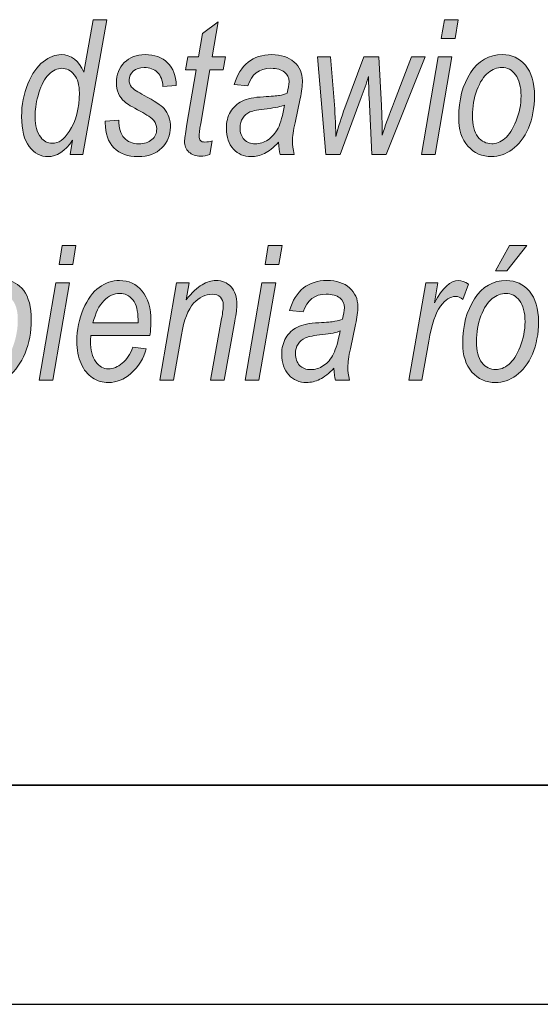
# Model space of a CAD drawing. Units: millimetres. Extents: x -611 to 908, y -437 to 647.
# Drawn here: x 754 to 766, y -194 to -172 of the extents above; entities that cross this region are included whole.
import ezdxf

# ---------------------------------------------------------------- set-up
doc = ezdxf.new("R2010")
doc.units = ezdxf.units.MM
doc.header["$MEASUREMENT"] = 0
doc.layers.get('0').update_dxf_attribs({"lineweight": 0})
doc.layers.add('FORMAT', color=7, linetype='Continuous', lineweight=0)

# ---------------------------------------------------------------- blocks, each defined once
blk = doc.blocks.new('Block_89')
at = {"layer": 'FORMAT', "true_color": 0x000000, "transparency": 33554687}
h = blk.add_hatch(color=18, dxfattribs=at)
h.dxf.hatch_style = 2
edge = h.paths.add_edge_path()
edge.add_spline(control_points=[(754.208, -173.755), (754.208, -173.755), (754.206, -173.845), (754.206, -173.845), (754.206, -174.03), (754.249, -174.181), (754.335, -174.298), (754.401, -174.389), (754.489, -174.435), (754.598, -174.435), (754.739, -174.435), (754.868, -174.345), (754.985, -174.166), (755.139, -173.927), (755.216, -173.633), (755.216, -173.285), (755.216, -173.106), (755.177, -172.967), (755.098, -172.869), (755.019, -172.772), (754.925, -172.722), (754.816, -172.722), (754.71, -172.722), (754.611, -172.769), (754.517, -172.863), (754.424, -172.957), (754.349, -173.097), (754.293, -173.285), (754.236, -173.472), (754.208, -173.629), (754.208, -173.755)], knot_values=[0, 0, 0, 0, 1, 1, 1, 2, 2, 2, 3, 3, 3, 4, 4, 4, 5, 5, 5, 6, 6, 6, 7, 7, 7, 8, 8, 8, 9, 9, 9, 10, 10, 10, 10], degree=3, periodic=0)
edge = h.paths.add_edge_path()
edge.add_spline(control_points=[(755.063, -174.366), (754.886, -174.615), (754.699, -174.739), (754.503, -174.739), (754.335, -174.739), (754.192, -174.663), (754.074, -174.51), (753.956, -174.358), (753.897, -174.129), (753.897, -173.824), (753.897, -173.552), (753.945, -173.301), (754.039, -173.074), (754.134, -172.847), (754.251, -172.679), (754.389, -172.571), (754.528, -172.464), (754.665, -172.41), (754.802, -172.41), (755.03, -172.41), (755.201, -172.543), (755.317, -172.81), (755.317, -172.81), (755.532, -171.612), (755.532, -171.612), (755.532, -171.612), (755.845, -171.612), (755.845, -171.612), (755.845, -171.612), (755.295, -174.689), (755.295, -174.689), (755.295, -174.689), (755.005, -174.689), (755.005, -174.689), (755.005, -174.689), (755.063, -174.366), (755.063, -174.366)], knot_values=[0, 0, 0, 0, 1, 1, 1, 2, 2, 2, 3, 3, 3, 4, 4, 4, 5, 5, 5, 6, 6, 6, 7, 7, 7, 8, 8, 8, 9, 9, 9, 10, 10, 10, 11, 11, 11, 12, 12, 12, 12], degree=3, periodic=0)
h = blk.add_hatch(color=18, dxfattribs=at)
h.dxf.hatch_style = 2
edge = h.paths.add_edge_path()
edge.add_spline(control_points=[(758.248, -174.38), (758.248, -174.38), (758.195, -174.691), (758.195, -174.691), (758.123, -174.715), (758.053, -174.727), (757.985, -174.727), (757.872, -174.727), (757.782, -174.696), (757.716, -174.634), (757.65, -174.573), (757.617, -174.49), (757.617, -174.387), (757.617, -174.338), (757.633, -174.224), (757.663, -174.046), (757.663, -174.046), (757.884, -172.754), (757.884, -172.754), (757.884, -172.754), (757.639, -172.754), (757.639, -172.754), (757.639, -172.754), (757.689, -172.46), (757.689, -172.46), (757.689, -172.46), (757.935, -172.46), (757.935, -172.46), (757.935, -172.46), (758.026, -171.925), (758.026, -171.925), (758.026, -171.925), (758.384, -171.663), (758.384, -171.663), (758.384, -171.663), (758.248, -172.46), (758.248, -172.46), (758.248, -172.46), (758.552, -172.46), (758.552, -172.46), (758.552, -172.46), (758.502, -172.754), (758.502, -172.754), (758.502, -172.754), (758.197, -172.754), (758.197, -172.754), (758.197, -172.754), (757.987, -173.984), (757.987, -173.984), (757.96, -174.142), (757.947, -174.236), (757.947, -174.264), (757.947, -174.313), (757.958, -174.349), (757.98, -174.372), (758.001, -174.394), (758.034, -174.406), (758.076, -174.406), (758.14, -174.406), (758.197, -174.397), (758.248, -174.38)], knot_values=[0, 0, 0, 0, 1, 1, 1, 2, 2, 2, 3, 3, 3, 4, 4, 4, 5, 5, 5, 6, 6, 6, 7, 7, 7, 8, 8, 8, 9, 9, 9, 10, 10, 10, 11, 11, 11, 12, 12, 12, 13, 13, 13, 14, 14, 14, 15, 15, 15, 16, 16, 16, 17, 17, 17, 18, 18, 18, 19, 19, 19, 20, 20, 20, 20], degree=3, periodic=0)
h = blk.add_hatch(color=18, dxfattribs=at)
h.dxf.hatch_style = 2
edge = h.paths.add_edge_path()
edge.add_spline(control_points=[(763.477, -172.043), (763.477, -172.043), (763.551, -171.612), (763.551, -171.612), (763.551, -171.612), (763.864, -171.612), (763.864, -171.612), (763.864, -171.612), (763.79, -172.043), (763.79, -172.043), (763.79, -172.043), (763.477, -172.043), (763.477, -172.043)], knot_values=[0, 0, 0, 0, 1, 1, 1, 2, 2, 2, 3, 3, 3, 4, 4, 4, 4], degree=3, periodic=0)
edge = h.paths.add_edge_path()
edge.add_spline(control_points=[(763.024, -174.689), (763.024, -174.689), (763.406, -172.46), (763.406, -172.46), (763.406, -172.46), (763.718, -172.46), (763.718, -172.46), (763.718, -172.46), (763.337, -174.689), (763.337, -174.689), (763.337, -174.689), (763.024, -174.689), (763.024, -174.689)], knot_values=[0, 0, 0, 0, 1, 1, 1, 2, 2, 2, 3, 3, 3, 4, 4, 4, 4], degree=3, periodic=0)
h = blk.add_hatch(color=18, dxfattribs=at)
h.dxf.hatch_style = 2
edge = h.paths.add_edge_path()
edge.add_spline(control_points=[(755.807, -173.927), (755.807, -173.927), (756.117, -173.904), (756.117, -173.904), (756.116, -174.086), (756.156, -174.222), (756.237, -174.311), (756.318, -174.4), (756.429, -174.445), (756.569, -174.445), (756.696, -174.445), (756.797, -174.413), (756.871, -174.35), (756.945, -174.286), (756.982, -174.205), (756.982, -174.105), (756.982, -174.034), (756.959, -173.97), (756.913, -173.912), (756.865, -173.855), (756.762, -173.785), (756.605, -173.702), (756.423, -173.607), (756.303, -173.534), (756.245, -173.483), (756.186, -173.432), (756.141, -173.37), (756.109, -173.296), (756.077, -173.223), (756.061, -173.141), (756.061, -173.05), (756.061, -172.864), (756.121, -172.711), (756.242, -172.59), (756.362, -172.47), (756.52, -172.41), (756.716, -172.41), (756.933, -172.41), (757.104, -172.472), (757.23, -172.595), (757.356, -172.719), (757.421, -172.892), (757.427, -173.115), (757.427, -173.115), (757.121, -173.14), (757.121, -173.14), (757.117, -173), (757.076, -172.892), (757, -172.817), (756.924, -172.741), (756.821, -172.704), (756.692, -172.704), (756.592, -172.704), (756.51, -172.732), (756.447, -172.788), (756.384, -172.845), (756.353, -172.911), (756.353, -172.985), (756.353, -173.049), (756.371, -173.104), (756.409, -173.15), (756.447, -173.198), (756.543, -173.262), (756.697, -173.341), (756.933, -173.466), (757.084, -173.565), (757.148, -173.639), (757.246, -173.755), (757.295, -173.897), (757.295, -174.063), (757.295, -174.248), (757.23, -174.407), (757.099, -174.54), (756.968, -174.673), (756.787, -174.739), (756.555, -174.739), (756.322, -174.739), (756.139, -174.672), (756.006, -174.537), (755.873, -174.403), (755.807, -174.214), (755.807, -173.969), (755.807, -173.969), (755.807, -173.927), (755.807, -173.927)], knot_values=[0, 0, 0, 0, 1, 1, 1, 2, 2, 2, 3, 3, 3, 4, 4, 4, 5, 5, 5, 6, 6, 6, 7, 7, 7, 8, 8, 8, 9, 9, 9, 10, 10, 10, 11, 11, 11, 12, 12, 12, 13, 13, 13, 14, 14, 14, 15, 15, 15, 16, 16, 16, 17, 17, 17, 18, 18, 18, 19, 19, 19, 20, 20, 20, 21, 21, 21, 22, 22, 22, 23, 23, 23, 24, 24, 24, 25, 25, 25, 26, 26, 26, 27, 27, 27, 28, 28, 28, 28], degree=3, periodic=0)
h = blk.add_hatch(color=18, dxfattribs=at)
h.dxf.hatch_style = 2
edge = h.paths.add_edge_path()
edge.add_spline(control_points=[(759.901, -173.56), (759.823, -173.596), (759.69, -173.624), (759.504, -173.644), (759.312, -173.663), (759.182, -173.689), (759.11, -173.719), (759.039, -173.75), (758.983, -173.797), (758.944, -173.86), (758.904, -173.923), (758.884, -173.996), (758.884, -174.078), (758.884, -174.191), (758.915, -174.281), (758.979, -174.347), (759.042, -174.412), (759.127, -174.445), (759.233, -174.445), (759.333, -174.445), (759.43, -174.415), (759.523, -174.353), (759.616, -174.292), (759.692, -174.203), (759.751, -174.087), (759.81, -173.97), (759.86, -173.795), (759.901, -173.56)], knot_values=[0, 0, 0, 0, 1, 1, 1, 2, 2, 2, 3, 3, 3, 4, 4, 4, 5, 5, 5, 6, 6, 6, 7, 7, 7, 8, 8, 8, 9, 9, 9, 9], degree=3, periodic=0)
edge = h.paths.add_edge_path()
edge.add_spline(control_points=[(759.764, -174.412), (759.649, -174.532), (759.542, -174.617), (759.441, -174.666), (759.341, -174.715), (759.238, -174.739), (759.135, -174.739), (758.973, -174.739), (758.838, -174.681), (758.731, -174.565), (758.624, -174.449), (758.571, -174.291), (758.571, -174.091), (758.571, -173.948), (758.602, -173.823), (758.665, -173.717), (758.728, -173.611), (758.816, -173.529), (758.93, -173.473), (759.044, -173.416), (759.206, -173.383), (759.418, -173.373), (759.596, -173.363), (759.719, -173.353), (759.785, -173.341), (759.852, -173.33), (759.909, -173.313), (759.956, -173.291), (759.986, -173.185), (760.001, -173.098), (760.001, -173.031), (760.001, -172.938), (759.965, -172.863), (759.895, -172.807), (759.824, -172.751), (759.722, -172.722), (759.588, -172.722), (759.319, -172.722), (759.144, -172.857), (759.064, -173.125), (759.064, -173.125), (758.75, -173.094), (758.75, -173.094), (758.886, -172.638), (759.171, -172.41), (759.607, -172.41), (759.822, -172.41), (759.992, -172.466), (760.119, -172.579), (760.244, -172.691), (760.307, -172.833), (760.307, -173.003), (760.307, -173.121), (760.291, -173.258), (760.258, -173.415), (760.258, -173.415), (760.138, -173.967), (760.138, -173.967), (760.1, -174.142), (760.08, -174.284), (760.08, -174.393), (760.08, -174.468), (760.092, -174.566), (760.116, -174.689), (760.116, -174.689), (759.796, -174.689), (759.796, -174.689), (759.781, -174.619), (759.77, -174.526), (759.764, -174.412)], knot_values=[0, 0, 0, 0, 1, 1, 1, 2, 2, 2, 3, 3, 3, 4, 4, 4, 5, 5, 5, 6, 6, 6, 7, 7, 7, 8, 8, 8, 9, 9, 9, 10, 10, 10, 11, 11, 11, 12, 12, 12, 13, 13, 13, 14, 14, 14, 15, 15, 15, 16, 16, 16, 17, 17, 17, 18, 18, 18, 19, 19, 19, 20, 20, 20, 21, 21, 21, 22, 22, 22, 23, 23, 23, 23], degree=3, periodic=0)
h = blk.add_hatch(color=18, dxfattribs=at)
h.dxf.hatch_style = 2
edge = h.paths.add_edge_path()
edge.add_spline(control_points=[(764.187, -173.805), (764.187, -174.017), (764.229, -174.176), (764.313, -174.284), (764.396, -174.391), (764.501, -174.445), (764.627, -174.445), (764.727, -174.445), (764.826, -174.405), (764.925, -174.325), (765.025, -174.244), (765.111, -174.111), (765.186, -173.925), (765.26, -173.739), (765.297, -173.548), (765.297, -173.352), (765.297, -173.139), (765.255, -172.978), (765.171, -172.868), (765.087, -172.758), (764.983, -172.704), (764.86, -172.704), (764.753, -172.704), (764.648, -172.743), (764.547, -172.823), (764.445, -172.903), (764.36, -173.035), (764.291, -173.219), (764.221, -173.403), (764.187, -173.598), (764.187, -173.805)], knot_values=[0, 0, 0, 0, 1, 1, 1, 2, 2, 2, 3, 3, 3, 4, 4, 4, 5, 5, 5, 6, 6, 6, 7, 7, 7, 8, 8, 8, 9, 9, 9, 10, 10, 10, 10], degree=3, periodic=0)
edge = h.paths.add_edge_path()
edge.add_spline(control_points=[(763.874, -173.843), (763.874, -173.442), (763.964, -173.102), (764.145, -172.825), (764.325, -172.548), (764.567, -172.41), (764.871, -172.41), (765.083, -172.41), (765.259, -172.491), (765.398, -172.654), (765.536, -172.817), (765.605, -173.049), (765.605, -173.35), (765.605, -173.626), (765.558, -173.872), (765.464, -174.089), (765.369, -174.305), (765.247, -174.468), (765.096, -174.576), (764.946, -174.685), (764.788, -174.739), (764.623, -174.739), (764.406, -174.739), (764.227, -174.659), (764.086, -174.499), (763.944, -174.339), (763.874, -174.12), (763.874, -173.843)], knot_values=[0, 0, 0, 0, 1, 1, 1, 2, 2, 2, 3, 3, 3, 4, 4, 4, 5, 5, 5, 6, 6, 6, 7, 7, 7, 8, 8, 8, 9, 9, 9, 9], degree=3, periodic=0)
h = blk.add_hatch(color=18, dxfattribs=at)
h.dxf.hatch_style = 2
edge = h.paths.add_edge_path()
edge.add_spline(control_points=[(760.841, -174.689), (760.841, -174.689), (760.648, -172.46), (760.648, -172.46), (760.648, -172.46), (760.946, -172.46), (760.946, -172.46), (760.946, -172.46), (761.03, -173.461), (761.03, -173.461), (761.05, -173.703), (761.064, -173.975), (761.072, -174.277), (761.128, -174.055), (761.196, -173.837), (761.276, -173.623), (761.276, -173.623), (761.71, -172.46), (761.71, -172.46), (761.71, -172.46), (762.05, -172.46), (762.05, -172.46), (762.05, -172.46), (762.111, -173.575), (762.111, -173.575), (762.12, -173.732), (762.125, -173.958), (762.128, -174.252), (762.185, -174.063), (762.278, -173.803), (762.407, -173.472), (762.407, -173.472), (762.799, -172.46), (762.799, -172.46), (762.799, -172.46), (763.112, -172.46), (763.112, -172.46), (763.112, -172.46), (762.219, -174.689), (762.219, -174.689), (762.219, -174.689), (761.895, -174.689), (761.895, -174.689), (761.895, -174.689), (761.828, -173.381), (761.828, -173.381), (761.822, -173.29), (761.819, -173.132), (761.817, -172.907), (761.77, -173.058), (761.714, -173.22), (761.65, -173.392), (761.65, -173.392), (761.167, -174.689), (761.167, -174.689), (761.167, -174.689), (760.841, -174.689), (760.841, -174.689)], knot_values=[0, 0, 0, 0, 1, 1, 1, 2, 2, 2, 3, 3, 3, 4, 4, 4, 5, 5, 5, 6, 6, 6, 7, 7, 7, 8, 8, 8, 9, 9, 9, 10, 10, 10, 11, 11, 11, 12, 12, 12, 13, 13, 13, 14, 14, 14, 15, 15, 15, 16, 16, 16, 17, 17, 17, 18, 18, 18, 19, 19, 19, 19], degree=3, periodic=0)
h = blk.add_hatch(color=18, dxfattribs=at)
h.dxf.hatch_style = 2
edge = h.paths.add_edge_path()
edge.add_spline(control_points=[(754.753, -177.2), (754.753, -177.2), (754.826, -176.77), (754.826, -176.77), (754.826, -176.77), (755.139, -176.77), (755.139, -176.77), (755.139, -176.77), (755.065, -177.2), (755.065, -177.2), (755.065, -177.2), (754.753, -177.2), (754.753, -177.2)], knot_values=[0, 0, 0, 0, 1, 1, 1, 2, 2, 2, 3, 3, 3, 4, 4, 4, 4], degree=3, periodic=0)
edge = h.paths.add_edge_path()
edge.add_spline(control_points=[(754.3, -179.846), (754.3, -179.846), (754.681, -177.617), (754.681, -177.617), (754.681, -177.617), (754.994, -177.617), (754.994, -177.617), (754.994, -177.617), (754.612, -179.846), (754.612, -179.846), (754.612, -179.846), (754.3, -179.846), (754.3, -179.846)], knot_values=[0, 0, 0, 0, 1, 1, 1, 2, 2, 2, 3, 3, 3, 4, 4, 4, 4], degree=3, periodic=0)
h = blk.add_hatch(color=18, dxfattribs=at)
h.dxf.hatch_style = 2
edge = h.paths.add_edge_path()
edge.add_spline(control_points=[(759.455, -177.2), (759.455, -177.2), (759.529, -176.77), (759.529, -176.77), (759.529, -176.77), (759.842, -176.77), (759.842, -176.77), (759.842, -176.77), (759.768, -177.2), (759.768, -177.2), (759.768, -177.2), (759.455, -177.2), (759.455, -177.2)], knot_values=[0, 0, 0, 0, 1, 1, 1, 2, 2, 2, 3, 3, 3, 4, 4, 4, 4], degree=3, periodic=0)
edge = h.paths.add_edge_path()
edge.add_spline(control_points=[(759.002, -179.846), (759.002, -179.846), (759.384, -177.617), (759.384, -177.617), (759.384, -177.617), (759.697, -177.617), (759.697, -177.617), (759.697, -177.617), (759.315, -179.846), (759.315, -179.846), (759.315, -179.846), (759.002, -179.846), (759.002, -179.846)], knot_values=[0, 0, 0, 0, 1, 1, 1, 2, 2, 2, 3, 3, 3, 4, 4, 4, 4], degree=3, periodic=0)
h = blk.add_hatch(color=18, dxfattribs=at)
h.dxf.hatch_style = 2
edge = h.paths.add_edge_path()
edge.add_spline(control_points=[(764.712, -177.347), (764.712, -177.347), (765.035, -176.77), (765.035, -176.77), (765.035, -176.77), (765.428, -176.77), (765.428, -176.77), (765.428, -176.77), (764.97, -177.347), (764.97, -177.347), (764.97, -177.347), (764.712, -177.347), (764.712, -177.347)], knot_values=[0, 0, 0, 0, 1, 1, 1, 2, 2, 2, 3, 3, 3, 4, 4, 4, 4], degree=3, periodic=0)
edge = h.paths.add_edge_path()
edge.add_spline(control_points=[(764.278, -178.963), (764.278, -179.174), (764.32, -179.333), (764.404, -179.441), (764.488, -179.549), (764.593, -179.602), (764.719, -179.602), (764.818, -179.602), (764.917, -179.563), (765.017, -179.482), (765.116, -179.402), (765.203, -179.268), (765.277, -179.082), (765.351, -178.896), (765.388, -178.705), (765.388, -178.509), (765.388, -178.297), (765.346, -178.136), (765.262, -178.026), (765.178, -177.916), (765.075, -177.861), (764.951, -177.861), (764.844, -177.861), (764.739, -177.901), (764.638, -177.981), (764.536, -178.06), (764.451, -178.192), (764.382, -178.376), (764.313, -178.56), (764.278, -178.756), (764.278, -178.963)], knot_values=[0, 0, 0, 0, 1, 1, 1, 2, 2, 2, 3, 3, 3, 4, 4, 4, 5, 5, 5, 6, 6, 6, 7, 7, 7, 8, 8, 8, 9, 9, 9, 10, 10, 10, 10], degree=3, periodic=0)
edge = h.paths.add_edge_path()
edge.add_spline(control_points=[(763.965, -179), (763.965, -178.599), (764.055, -178.26), (764.236, -177.983), (764.416, -177.706), (764.659, -177.567), (764.962, -177.567), (765.175, -177.567), (765.35, -177.648), (765.489, -177.811), (765.627, -177.975), (765.697, -178.207), (765.697, -178.507), (765.697, -178.783), (765.649, -179.029), (765.555, -179.246), (765.461, -179.463), (765.338, -179.625), (765.188, -179.734), (765.037, -179.842), (764.879, -179.896), (764.714, -179.896), (764.498, -179.896), (764.319, -179.816), (764.177, -179.656), (764.036, -179.496), (763.965, -179.277), (763.965, -179)], knot_values=[0, 0, 0, 0, 1, 1, 1, 2, 2, 2, 3, 3, 3, 4, 4, 4, 5, 5, 5, 6, 6, 6, 7, 7, 7, 8, 8, 8, 9, 9, 9, 9], degree=3, periodic=0)
h = blk.add_hatch(color=18, dxfattribs=at)
h.dxf.hatch_style = 2
edge = h.paths.add_edge_path()
edge.add_spline(control_points=[(752.815, -179.008), (752.815, -179.195), (752.853, -179.338), (752.928, -179.436), (753.004, -179.535), (753.099, -179.584), (753.213, -179.584), (753.304, -179.584), (753.383, -179.554), (753.451, -179.494), (753.549, -179.407), (753.633, -179.264), (753.704, -179.065), (753.775, -178.866), (753.811, -178.665), (753.811, -178.462), (753.811, -178.272), (753.772, -178.127), (753.697, -178.025), (753.621, -177.924), (753.529, -177.873), (753.42, -177.873), (753.334, -177.873), (753.246, -177.912), (753.157, -177.99), (753.068, -178.067), (752.989, -178.204), (752.919, -178.399), (752.849, -178.595), (752.815, -178.798), (752.815, -179.008)], knot_values=[0, 0, 0, 0, 1, 1, 1, 2, 2, 2, 3, 3, 3, 4, 4, 4, 5, 5, 5, 6, 6, 6, 7, 7, 7, 8, 8, 8, 9, 9, 9, 10, 10, 10, 10], degree=3, periodic=0)
edge = h.paths.add_edge_path()
edge.add_spline(control_points=[(752.199, -180.7), (752.199, -180.7), (752.727, -177.617), (752.727, -177.617), (752.727, -177.617), (753.018, -177.617), (753.018, -177.617), (753.018, -177.617), (752.964, -177.928), (752.964, -177.928), (753.074, -177.788), (753.171, -177.693), (753.254, -177.643), (753.338, -177.592), (753.426, -177.567), (753.517, -177.567), (753.686, -177.567), (753.828, -177.643), (753.945, -177.796), (754.061, -177.948), (754.119, -178.171), (754.119, -178.465), (754.119, -178.742), (754.072, -178.995), (753.978, -179.223), (753.884, -179.451), (753.759, -179.627), (753.605, -179.752), (753.485, -179.848), (753.359, -179.896), (753.228, -179.896), (753.009, -179.896), (752.84, -179.76), (752.72, -179.487), (752.72, -179.487), (752.512, -180.7), (752.512, -180.7), (752.512, -180.7), (752.199, -180.7), (752.199, -180.7)], knot_values=[0, 0, 0, 0, 1, 1, 1, 2, 2, 2, 3, 3, 3, 4, 4, 4, 5, 5, 5, 6, 6, 6, 7, 7, 7, 8, 8, 8, 9, 9, 9, 10, 10, 10, 11, 11, 11, 12, 12, 12, 13, 13, 13, 13], degree=3, periodic=0)
h = blk.add_hatch(color=18, dxfattribs=at)
h.dxf.hatch_style = 2
edge = h.paths.add_edge_path()
edge.add_spline(control_points=[(755.527, -178.537), (755.527, -178.537), (756.555, -178.537), (756.555, -178.537), (756.555, -178.537), (756.555, -178.459), (756.555, -178.459), (756.555, -178.26), (756.516, -178.11), (756.438, -178.01), (756.359, -177.911), (756.259, -177.861), (756.137, -177.861), (756.005, -177.861), (755.884, -177.917), (755.774, -178.029), (755.664, -178.141), (755.582, -178.311), (755.527, -178.537)], knot_values=[0, 0, 0, 0, 1, 1, 1, 2, 2, 2, 3, 3, 3, 4, 4, 4, 5, 5, 5, 6, 6, 6, 6], degree=3, periodic=0)
edge = h.paths.add_edge_path()
edge.add_spline(control_points=[(756.435, -179.088), (756.435, -179.088), (756.74, -179.126), (756.74, -179.126), (756.689, -179.343), (756.573, -179.532), (756.389, -179.693), (756.236, -179.828), (756.066, -179.896), (755.878, -179.896), (755.745, -179.896), (755.624, -179.861), (755.515, -179.788), (755.406, -179.716), (755.319, -179.609), (755.254, -179.465), (755.19, -179.322), (755.158, -179.151), (755.158, -178.952), (755.158, -178.691), (755.207, -178.446), (755.305, -178.22), (755.404, -177.993), (755.525, -177.828), (755.668, -177.724), (755.81, -177.619), (755.965, -177.567), (756.131, -177.567), (756.342, -177.567), (756.515, -177.647), (756.649, -177.808), (756.782, -177.969), (756.849, -178.197), (756.849, -178.49), (756.849, -178.6), (756.841, -178.712), (756.826, -178.826), (756.826, -178.826), (755.477, -178.826), (755.477, -178.826), (755.473, -178.871), (755.47, -178.911), (755.47, -178.945), (755.47, -179.155), (755.51, -179.313), (755.59, -179.422), (755.671, -179.53), (755.767, -179.584), (755.879, -179.584), (755.986, -179.584), (756.091, -179.541), (756.194, -179.456), (756.298, -179.371), (756.378, -179.249), (756.435, -179.088)], knot_values=[0, 0, 0, 0, 1, 1, 1, 2, 2, 2, 3, 3, 3, 4, 4, 4, 5, 5, 5, 6, 6, 6, 7, 7, 7, 8, 8, 8, 9, 9, 9, 10, 10, 10, 11, 11, 11, 12, 12, 12, 13, 13, 13, 14, 14, 14, 15, 15, 15, 16, 16, 16, 17, 17, 17, 18, 18, 18, 18], degree=3, periodic=0)
h = blk.add_hatch(color=18, dxfattribs=at)
h.dxf.hatch_style = 2
edge = h.paths.add_edge_path()
edge.add_spline(control_points=[(757.052, -179.846), (757.052, -179.846), (757.434, -177.617), (757.434, -177.617), (757.434, -177.617), (757.719, -177.617), (757.719, -177.617), (757.719, -177.617), (757.654, -178.006), (757.654, -178.006), (757.786, -177.841), (757.907, -177.726), (758.016, -177.663), (758.125, -177.599), (758.23, -177.567), (758.332, -177.567), (758.475, -177.567), (758.59, -177.615), (758.679, -177.71), (758.767, -177.806), (758.812, -177.941), (758.812, -178.117), (758.812, -178.195), (758.795, -178.322), (758.763, -178.498), (758.763, -178.498), (758.52, -179.846), (758.52, -179.846), (758.52, -179.846), (758.207, -179.846), (758.207, -179.846), (758.207, -179.846), (758.463, -178.434), (758.463, -178.434), (758.488, -178.295), (758.501, -178.193), (758.501, -178.127), (758.501, -178.05), (758.479, -177.99), (758.434, -177.946), (758.39, -177.902), (758.329, -177.88), (758.252, -177.88), (758.094, -177.88), (757.951, -177.949), (757.824, -178.088), (757.697, -178.226), (757.604, -178.467), (757.545, -178.81), (757.545, -178.81), (757.365, -179.846), (757.365, -179.846), (757.365, -179.846), (757.052, -179.846), (757.052, -179.846)], knot_values=[0, 0, 0, 0, 1, 1, 1, 2, 2, 2, 3, 3, 3, 4, 4, 4, 5, 5, 5, 6, 6, 6, 7, 7, 7, 8, 8, 8, 9, 9, 9, 10, 10, 10, 11, 11, 11, 12, 12, 12, 13, 13, 13, 14, 14, 14, 15, 15, 15, 16, 16, 16, 17, 17, 17, 18, 18, 18, 18], degree=3, periodic=0)
h = blk.add_hatch(color=18, dxfattribs=at)
h.dxf.hatch_style = 2
edge = h.paths.add_edge_path()
edge.add_spline(control_points=[(761.166, -178.717), (761.087, -178.754), (760.954, -178.782), (760.768, -178.801), (760.577, -178.82), (760.446, -178.846), (760.375, -178.877), (760.303, -178.907), (760.248, -178.954), (760.208, -179.017), (760.168, -179.08), (760.148, -179.153), (760.148, -179.235), (760.148, -179.349), (760.18, -179.438), (760.243, -179.504), (760.307, -179.57), (760.391, -179.602), (760.498, -179.602), (760.598, -179.602), (760.694, -179.572), (760.788, -179.51), (760.881, -179.449), (760.957, -179.36), (761.015, -179.244), (761.074, -179.128), (761.124, -178.952), (761.166, -178.717)], knot_values=[0, 0, 0, 0, 1, 1, 1, 2, 2, 2, 3, 3, 3, 4, 4, 4, 5, 5, 5, 6, 6, 6, 7, 7, 7, 8, 8, 8, 9, 9, 9, 9], degree=3, periodic=0)
edge = h.paths.add_edge_path()
edge.add_spline(control_points=[(761.028, -179.569), (760.914, -179.689), (760.806, -179.774), (760.706, -179.823), (760.605, -179.872), (760.503, -179.896), (760.399, -179.896), (760.237, -179.896), (760.103, -179.838), (759.996, -179.722), (759.889, -179.606), (759.835, -179.448), (759.835, -179.248), (759.835, -179.105), (759.867, -178.981), (759.929, -178.875), (759.993, -178.768), (760.081, -178.687), (760.194, -178.63), (760.308, -178.573), (760.471, -178.54), (760.682, -178.53), (760.861, -178.52), (760.983, -178.51), (761.05, -178.499), (761.116, -178.488), (761.173, -178.471), (761.22, -178.448), (761.25, -178.342), (761.265, -178.255), (761.265, -178.188), (761.265, -178.095), (761.23, -178.02), (761.159, -177.964), (761.088, -177.908), (760.986, -177.88), (760.852, -177.88), (760.583, -177.88), (760.409, -178.014), (760.328, -178.283), (760.328, -178.283), (760.014, -178.251), (760.014, -178.251), (760.15, -177.795), (760.436, -177.567), (760.871, -177.567), (761.086, -177.567), (761.257, -177.623), (761.383, -177.736), (761.509, -177.849), (761.572, -177.99), (761.572, -178.161), (761.572, -178.278), (761.555, -178.415), (761.522, -178.572), (761.522, -178.572), (761.402, -179.124), (761.402, -179.124), (761.364, -179.299), (761.345, -179.442), (761.345, -179.55), (761.345, -179.625), (761.356, -179.724), (761.38, -179.846), (761.38, -179.846), (761.061, -179.846), (761.061, -179.846), (761.045, -179.776), (761.034, -179.684), (761.028, -179.569)], knot_values=[0, 0, 0, 0, 1, 1, 1, 2, 2, 2, 3, 3, 3, 4, 4, 4, 5, 5, 5, 6, 6, 6, 7, 7, 7, 8, 8, 8, 9, 9, 9, 10, 10, 10, 11, 11, 11, 12, 12, 12, 13, 13, 13, 14, 14, 14, 15, 15, 15, 16, 16, 16, 17, 17, 17, 18, 18, 18, 19, 19, 19, 20, 20, 20, 21, 21, 21, 22, 22, 22, 23, 23, 23, 23], degree=3, periodic=0)
h = blk.add_hatch(color=18, dxfattribs=at)
h.dxf.hatch_style = 2
edge = h.paths.add_edge_path()
edge.add_spline(control_points=[(762.739, -179.846), (762.739, -179.846), (763.121, -177.617), (763.121, -177.617), (763.121, -177.617), (763.398, -177.617), (763.398, -177.617), (763.398, -177.617), (763.32, -178.073), (763.32, -178.073), (763.502, -177.736), (763.686, -177.567), (763.87, -177.567), (763.932, -177.567), (764.009, -177.594), (764.099, -177.649), (764.099, -177.649), (763.972, -178.002), (763.972, -178.002), (763.917, -177.954), (763.86, -177.93), (763.8, -177.93), (763.686, -177.93), (763.572, -178.005), (763.458, -178.156), (763.345, -178.306), (763.256, -178.572), (763.191, -178.952), (763.191, -178.952), (763.035, -179.846), (763.035, -179.846), (763.035, -179.846), (762.739, -179.846), (762.739, -179.846)], knot_values=[0, 0, 0, 0, 1, 1, 1, 2, 2, 2, 3, 3, 3, 4, 4, 4, 5, 5, 5, 6, 6, 6, 7, 7, 7, 8, 8, 8, 9, 9, 9, 10, 10, 10, 11, 11, 11, 11], degree=3, periodic=0)
at = {"layer": 'FORMAT'}
for points, knots in [([(755.063, -174.366), (754.886, -174.615), (754.699, -174.739), (754.503, -174.739), (754.335, -174.739), (754.192, -174.663), (754.074, -174.51), (753.956, -174.358), (753.897, -174.129), (753.897, -173.824), (753.897, -173.552), (753.945, -173.301), (754.039, -173.074), (754.134, -172.847), (754.251, -172.679), (754.389, -172.571), (754.528, -172.464), (754.665, -172.41), (754.802, -172.41), (755.03, -172.41), (755.201, -172.543), (755.317, -172.81), (755.317, -172.81), (755.532, -171.612), (755.532, -171.612), (755.532, -171.612), (755.845, -171.612), (755.845, -171.612), (755.845, -171.612), (755.295, -174.689), (755.295, -174.689), (755.295, -174.689), (755.005, -174.689), (755.005, -174.689), (755.005, -174.689), (755.063, -174.366), (755.063, -174.366)], [0, 0, 0, 0, 1, 1, 1, 2, 2, 2, 3, 3, 3, 4, 4, 4, 5, 5, 5, 6, 6, 6, 7, 7, 7, 8, 8, 8, 9, 9, 9, 10, 10, 10, 11, 11, 11, 12, 12, 12, 12]), ([(758.248, -174.38), (758.248, -174.38), (758.195, -174.691), (758.195, -174.691), (758.123, -174.715), (758.053, -174.727), (757.985, -174.727), (757.872, -174.727), (757.782, -174.696), (757.716, -174.634), (757.65, -174.573), (757.617, -174.49), (757.617, -174.387), (757.617, -174.338), (757.633, -174.224), (757.663, -174.046), (757.663, -174.046), (757.884, -172.754), (757.884, -172.754), (757.884, -172.754), (757.639, -172.754), (757.639, -172.754), (757.639, -172.754), (757.689, -172.46), (757.689, -172.46), (757.689, -172.46), (757.935, -172.46), (757.935, -172.46), (757.935, -172.46), (758.026, -171.925), (758.026, -171.925), (758.026, -171.925), (758.384, -171.663), (758.384, -171.663), (758.384, -171.663), (758.248, -172.46), (758.248, -172.46), (758.248, -172.46), (758.552, -172.46), (758.552, -172.46), (758.552, -172.46), (758.502, -172.754), (758.502, -172.754), (758.502, -172.754), (758.197, -172.754), (758.197, -172.754), (758.197, -172.754), (757.987, -173.984), (757.987, -173.984), (757.96, -174.142), (757.947, -174.236), (757.947, -174.264), (757.947, -174.313), (757.958, -174.349), (757.98, -174.372), (758.001, -174.394), (758.034, -174.406), (758.076, -174.406), (758.14, -174.406), (758.197, -174.397), (758.248, -174.38)], [0, 0, 0, 0, 1, 1, 1, 2, 2, 2, 3, 3, 3, 4, 4, 4, 5, 5, 5, 6, 6, 6, 7, 7, 7, 8, 8, 8, 9, 9, 9, 10, 10, 10, 11, 11, 11, 12, 12, 12, 13, 13, 13, 14, 14, 14, 15, 15, 15, 16, 16, 16, 17, 17, 17, 18, 18, 18, 19, 19, 19, 20, 20, 20, 20]), ([(763.477, -172.043), (763.477, -172.043), (763.551, -171.612), (763.551, -171.612), (763.551, -171.612), (763.864, -171.612), (763.864, -171.612), (763.864, -171.612), (763.79, -172.043), (763.79, -172.043), (763.79, -172.043), (763.477, -172.043), (763.477, -172.043)], [0, 0, 0, 0, 1, 1, 1, 2, 2, 2, 3, 3, 3, 4, 4, 4, 4]), ([(755.807, -173.927), (755.807, -173.927), (756.117, -173.904), (756.117, -173.904), (756.116, -174.086), (756.156, -174.222), (756.237, -174.311), (756.318, -174.4), (756.429, -174.445), (756.569, -174.445), (756.696, -174.445), (756.797, -174.413), (756.871, -174.35), (756.945, -174.286), (756.982, -174.205), (756.982, -174.105), (756.982, -174.034), (756.959, -173.97), (756.913, -173.912), (756.865, -173.855), (756.762, -173.785), (756.605, -173.702), (756.423, -173.607), (756.303, -173.534), (756.245, -173.483), (756.186, -173.432), (756.141, -173.37), (756.109, -173.296), (756.077, -173.223), (756.061, -173.141), (756.061, -173.05), (756.061, -172.864), (756.121, -172.711), (756.242, -172.59), (756.362, -172.47), (756.52, -172.41), (756.716, -172.41), (756.933, -172.41), (757.104, -172.472), (757.23, -172.595), (757.356, -172.719), (757.421, -172.892), (757.427, -173.115), (757.427, -173.115), (757.121, -173.14), (757.121, -173.14), (757.117, -173), (757.076, -172.892), (757, -172.817), (756.924, -172.741), (756.821, -172.704), (756.692, -172.704), (756.592, -172.704), (756.51, -172.732), (756.447, -172.788), (756.384, -172.845), (756.353, -172.911), (756.353, -172.985), (756.353, -173.049), (756.371, -173.104), (756.409, -173.15), (756.447, -173.198), (756.543, -173.262), (756.697, -173.341), (756.933, -173.466), (757.084, -173.565), (757.148, -173.639), (757.246, -173.755), (757.295, -173.897), (757.295, -174.063), (757.295, -174.248), (757.23, -174.407), (757.099, -174.54), (756.968, -174.673), (756.787, -174.739), (756.555, -174.739), (756.322, -174.739), (756.139, -174.672), (756.006, -174.537), (755.873, -174.403), (755.807, -174.214), (755.807, -173.969), (755.807, -173.969), (755.807, -173.927), (755.807, -173.927)], [0, 0, 0, 0, 1, 1, 1, 2, 2, 2, 3, 3, 3, 4, 4, 4, 5, 5, 5, 6, 6, 6, 7, 7, 7, 8, 8, 8, 9, 9, 9, 10, 10, 10, 11, 11, 11, 12, 12, 12, 13, 13, 13, 14, 14, 14, 15, 15, 15, 16, 16, 16, 17, 17, 17, 18, 18, 18, 19, 19, 19, 20, 20, 20, 21, 21, 21, 22, 22, 22, 23, 23, 23, 24, 24, 24, 25, 25, 25, 26, 26, 26, 27, 27, 27, 28, 28, 28, 28]), ([(759.764, -174.412), (759.649, -174.532), (759.542, -174.617), (759.441, -174.666), (759.341, -174.715), (759.238, -174.739), (759.135, -174.739), (758.973, -174.739), (758.838, -174.681), (758.731, -174.565), (758.624, -174.449), (758.571, -174.291), (758.571, -174.091), (758.571, -173.948), (758.602, -173.823), (758.665, -173.717), (758.728, -173.611), (758.816, -173.529), (758.93, -173.473), (759.044, -173.416), (759.206, -173.383), (759.418, -173.373), (759.596, -173.363), (759.719, -173.353), (759.785, -173.341), (759.852, -173.33), (759.909, -173.313), (759.956, -173.291), (759.986, -173.185), (760.001, -173.098), (760.001, -173.031), (760.001, -172.938), (759.965, -172.863), (759.895, -172.807), (759.824, -172.751), (759.722, -172.722), (759.588, -172.722), (759.319, -172.722), (759.144, -172.857), (759.064, -173.125), (759.064, -173.125), (758.75, -173.094), (758.75, -173.094), (758.886, -172.638), (759.171, -172.41), (759.607, -172.41), (759.822, -172.41), (759.992, -172.466), (760.119, -172.579), (760.244, -172.691), (760.307, -172.833), (760.307, -173.003), (760.307, -173.121), (760.291, -173.258), (760.258, -173.415), (760.258, -173.415), (760.138, -173.967), (760.138, -173.967), (760.1, -174.142), (760.08, -174.284), (760.08, -174.393), (760.08, -174.468), (760.092, -174.566), (760.116, -174.689), (760.116, -174.689), (759.796, -174.689), (759.796, -174.689), (759.781, -174.619), (759.77, -174.526), (759.764, -174.412)], [0, 0, 0, 0, 1, 1, 1, 2, 2, 2, 3, 3, 3, 4, 4, 4, 5, 5, 5, 6, 6, 6, 7, 7, 7, 8, 8, 8, 9, 9, 9, 10, 10, 10, 11, 11, 11, 12, 12, 12, 13, 13, 13, 14, 14, 14, 15, 15, 15, 16, 16, 16, 17, 17, 17, 18, 18, 18, 19, 19, 19, 20, 20, 20, 21, 21, 21, 22, 22, 22, 23, 23, 23, 23]), ([(763.874, -173.843), (763.874, -173.442), (763.964, -173.102), (764.145, -172.825), (764.325, -172.548), (764.567, -172.41), (764.871, -172.41), (765.083, -172.41), (765.259, -172.491), (765.398, -172.654), (765.536, -172.817), (765.605, -173.049), (765.605, -173.35), (765.605, -173.626), (765.558, -173.872), (765.464, -174.089), (765.369, -174.305), (765.247, -174.468), (765.096, -174.576), (764.946, -174.685), (764.788, -174.739), (764.623, -174.739), (764.406, -174.739), (764.227, -174.659), (764.086, -174.499), (763.944, -174.339), (763.874, -174.12), (763.874, -173.843)], [0, 0, 0, 0, 1, 1, 1, 2, 2, 2, 3, 3, 3, 4, 4, 4, 5, 5, 5, 6, 6, 6, 7, 7, 7, 8, 8, 8, 9, 9, 9, 9]), ([(760.841, -174.689), (760.841, -174.689), (760.648, -172.46), (760.648, -172.46), (760.648, -172.46), (760.946, -172.46), (760.946, -172.46), (760.946, -172.46), (761.03, -173.461), (761.03, -173.461), (761.05, -173.703), (761.064, -173.975), (761.072, -174.277), (761.128, -174.055), (761.196, -173.837), (761.276, -173.623), (761.276, -173.623), (761.71, -172.46), (761.71, -172.46), (761.71, -172.46), (762.05, -172.46), (762.05, -172.46), (762.05, -172.46), (762.111, -173.575), (762.111, -173.575), (762.12, -173.732), (762.125, -173.958), (762.128, -174.252), (762.185, -174.063), (762.278, -173.803), (762.407, -173.472), (762.407, -173.472), (762.799, -172.46), (762.799, -172.46), (762.799, -172.46), (763.112, -172.46), (763.112, -172.46), (763.112, -172.46), (762.219, -174.689), (762.219, -174.689), (762.219, -174.689), (761.895, -174.689), (761.895, -174.689), (761.895, -174.689), (761.828, -173.381), (761.828, -173.381), (761.822, -173.29), (761.819, -173.132), (761.817, -172.907), (761.77, -173.058), (761.714, -173.22), (761.65, -173.392), (761.65, -173.392), (761.167, -174.689), (761.167, -174.689), (761.167, -174.689), (760.841, -174.689), (760.841, -174.689)], [0, 0, 0, 0, 1, 1, 1, 2, 2, 2, 3, 3, 3, 4, 4, 4, 5, 5, 5, 6, 6, 6, 7, 7, 7, 8, 8, 8, 9, 9, 9, 10, 10, 10, 11, 11, 11, 12, 12, 12, 13, 13, 13, 14, 14, 14, 15, 15, 15, 16, 16, 16, 17, 17, 17, 18, 18, 18, 19, 19, 19, 19]), ([(763.024, -174.689), (763.024, -174.689), (763.406, -172.46), (763.406, -172.46), (763.406, -172.46), (763.718, -172.46), (763.718, -172.46), (763.718, -172.46), (763.337, -174.689), (763.337, -174.689), (763.337, -174.689), (763.024, -174.689), (763.024, -174.689)], [0, 0, 0, 0, 1, 1, 1, 2, 2, 2, 3, 3, 3, 4, 4, 4, 4]), ([(754.208, -173.755), (754.208, -173.755), (754.206, -173.845), (754.206, -173.845), (754.206, -174.03), (754.249, -174.181), (754.335, -174.298), (754.401, -174.389), (754.489, -174.435), (754.598, -174.435), (754.739, -174.435), (754.868, -174.345), (754.985, -174.166), (755.139, -173.927), (755.216, -173.633), (755.216, -173.285), (755.216, -173.106), (755.177, -172.967), (755.098, -172.869), (755.019, -172.772), (754.925, -172.722), (754.816, -172.722), (754.71, -172.722), (754.611, -172.769), (754.517, -172.863), (754.424, -172.957), (754.349, -173.097), (754.293, -173.285), (754.236, -173.472), (754.208, -173.629), (754.208, -173.755)], [0, 0, 0, 0, 1, 1, 1, 2, 2, 2, 3, 3, 3, 4, 4, 4, 5, 5, 5, 6, 6, 6, 7, 7, 7, 8, 8, 8, 9, 9, 9, 10, 10, 10, 10]), ([(764.187, -173.805), (764.187, -174.017), (764.229, -174.176), (764.313, -174.284), (764.396, -174.391), (764.501, -174.445), (764.627, -174.445), (764.727, -174.445), (764.826, -174.405), (764.925, -174.325), (765.025, -174.244), (765.111, -174.111), (765.186, -173.925), (765.26, -173.739), (765.297, -173.548), (765.297, -173.352), (765.297, -173.139), (765.255, -172.978), (765.171, -172.868), (765.087, -172.758), (764.983, -172.704), (764.86, -172.704), (764.753, -172.704), (764.648, -172.743), (764.547, -172.823), (764.445, -172.903), (764.36, -173.035), (764.291, -173.219), (764.221, -173.403), (764.187, -173.598), (764.187, -173.805)], [0, 0, 0, 0, 1, 1, 1, 2, 2, 2, 3, 3, 3, 4, 4, 4, 5, 5, 5, 6, 6, 6, 7, 7, 7, 8, 8, 8, 9, 9, 9, 10, 10, 10, 10]), ([(759.901, -173.56), (759.823, -173.596), (759.69, -173.624), (759.504, -173.644), (759.312, -173.663), (759.182, -173.689), (759.11, -173.719), (759.039, -173.75), (758.983, -173.797), (758.944, -173.86), (758.904, -173.923), (758.884, -173.996), (758.884, -174.078), (758.884, -174.191), (758.915, -174.281), (758.979, -174.347), (759.042, -174.412), (759.127, -174.445), (759.233, -174.445), (759.333, -174.445), (759.43, -174.415), (759.523, -174.353), (759.616, -174.292), (759.692, -174.203), (759.751, -174.087), (759.81, -173.97), (759.86, -173.795), (759.901, -173.56)], [0, 0, 0, 0, 1, 1, 1, 2, 2, 2, 3, 3, 3, 4, 4, 4, 5, 5, 5, 6, 6, 6, 7, 7, 7, 8, 8, 8, 9, 9, 9, 9]), ([(754.753, -177.2), (754.753, -177.2), (754.826, -176.77), (754.826, -176.77), (754.826, -176.77), (755.139, -176.77), (755.139, -176.77), (755.139, -176.77), (755.065, -177.2), (755.065, -177.2), (755.065, -177.2), (754.753, -177.2), (754.753, -177.2)], [0, 0, 0, 0, 1, 1, 1, 2, 2, 2, 3, 3, 3, 4, 4, 4, 4]), ([(759.455, -177.2), (759.455, -177.2), (759.529, -176.77), (759.529, -176.77), (759.529, -176.77), (759.842, -176.77), (759.842, -176.77), (759.842, -176.77), (759.768, -177.2), (759.768, -177.2), (759.768, -177.2), (759.455, -177.2), (759.455, -177.2)], [0, 0, 0, 0, 1, 1, 1, 2, 2, 2, 3, 3, 3, 4, 4, 4, 4]), ([(764.712, -177.347), (764.712, -177.347), (765.035, -176.77), (765.035, -176.77), (765.035, -176.77), (765.428, -176.77), (765.428, -176.77), (765.428, -176.77), (764.97, -177.347), (764.97, -177.347), (764.97, -177.347), (764.712, -177.347), (764.712, -177.347)], [0, 0, 0, 0, 1, 1, 1, 2, 2, 2, 3, 3, 3, 4, 4, 4, 4]), ([(752.199, -180.7), (752.199, -180.7), (752.727, -177.617), (752.727, -177.617), (752.727, -177.617), (753.018, -177.617), (753.018, -177.617), (753.018, -177.617), (752.964, -177.928), (752.964, -177.928), (753.074, -177.788), (753.171, -177.693), (753.254, -177.643), (753.338, -177.592), (753.426, -177.567), (753.517, -177.567), (753.686, -177.567), (753.828, -177.643), (753.945, -177.796), (754.061, -177.948), (754.119, -178.171), (754.119, -178.465), (754.119, -178.742), (754.072, -178.995), (753.978, -179.223), (753.884, -179.451), (753.759, -179.627), (753.605, -179.752), (753.485, -179.848), (753.359, -179.896), (753.228, -179.896), (753.009, -179.896), (752.84, -179.76), (752.72, -179.487), (752.72, -179.487), (752.512, -180.7), (752.512, -180.7), (752.512, -180.7), (752.199, -180.7), (752.199, -180.7)], [0, 0, 0, 0, 1, 1, 1, 2, 2, 2, 3, 3, 3, 4, 4, 4, 5, 5, 5, 6, 6, 6, 7, 7, 7, 8, 8, 8, 9, 9, 9, 10, 10, 10, 11, 11, 11, 12, 12, 12, 13, 13, 13, 13]), ([(756.435, -179.088), (756.435, -179.088), (756.74, -179.126), (756.74, -179.126), (756.689, -179.343), (756.573, -179.532), (756.389, -179.693), (756.236, -179.828), (756.066, -179.896), (755.878, -179.896), (755.745, -179.896), (755.624, -179.861), (755.515, -179.788), (755.406, -179.716), (755.319, -179.609), (755.254, -179.465), (755.19, -179.322), (755.158, -179.151), (755.158, -178.952), (755.158, -178.691), (755.207, -178.446), (755.305, -178.22), (755.404, -177.993), (755.525, -177.828), (755.668, -177.724), (755.81, -177.619), (755.965, -177.567), (756.131, -177.567), (756.342, -177.567), (756.515, -177.647), (756.649, -177.808), (756.782, -177.969), (756.849, -178.197), (756.849, -178.49), (756.849, -178.6), (756.841, -178.712), (756.826, -178.826), (756.826, -178.826), (755.477, -178.826), (755.477, -178.826), (755.473, -178.871), (755.47, -178.911), (755.47, -178.945), (755.47, -179.155), (755.51, -179.313), (755.59, -179.422), (755.671, -179.53), (755.767, -179.584), (755.879, -179.584), (755.986, -179.584), (756.091, -179.541), (756.194, -179.456), (756.298, -179.371), (756.378, -179.249), (756.435, -179.088)], [0, 0, 0, 0, 1, 1, 1, 2, 2, 2, 3, 3, 3, 4, 4, 4, 5, 5, 5, 6, 6, 6, 7, 7, 7, 8, 8, 8, 9, 9, 9, 10, 10, 10, 11, 11, 11, 12, 12, 12, 13, 13, 13, 14, 14, 14, 15, 15, 15, 16, 16, 16, 17, 17, 17, 18, 18, 18, 18]), ([(757.052, -179.846), (757.052, -179.846), (757.434, -177.617), (757.434, -177.617), (757.434, -177.617), (757.719, -177.617), (757.719, -177.617), (757.719, -177.617), (757.654, -178.006), (757.654, -178.006), (757.786, -177.841), (757.907, -177.726), (758.016, -177.663), (758.125, -177.599), (758.23, -177.567), (758.332, -177.567), (758.475, -177.567), (758.59, -177.615), (758.679, -177.71), (758.767, -177.806), (758.812, -177.941), (758.812, -178.117), (758.812, -178.195), (758.795, -178.322), (758.763, -178.498), (758.763, -178.498), (758.52, -179.846), (758.52, -179.846), (758.52, -179.846), (758.207, -179.846), (758.207, -179.846), (758.207, -179.846), (758.463, -178.434), (758.463, -178.434), (758.488, -178.295), (758.501, -178.193), (758.501, -178.127), (758.501, -178.05), (758.479, -177.99), (758.434, -177.946), (758.39, -177.902), (758.329, -177.88), (758.252, -177.88), (758.094, -177.88), (757.951, -177.949), (757.824, -178.088), (757.697, -178.226), (757.604, -178.467), (757.545, -178.81), (757.545, -178.81), (757.365, -179.846), (757.365, -179.846), (757.365, -179.846), (757.052, -179.846), (757.052, -179.846)], [0, 0, 0, 0, 1, 1, 1, 2, 2, 2, 3, 3, 3, 4, 4, 4, 5, 5, 5, 6, 6, 6, 7, 7, 7, 8, 8, 8, 9, 9, 9, 10, 10, 10, 11, 11, 11, 12, 12, 12, 13, 13, 13, 14, 14, 14, 15, 15, 15, 16, 16, 16, 17, 17, 17, 18, 18, 18, 18]), ([(761.028, -179.569), (760.914, -179.689), (760.806, -179.774), (760.706, -179.823), (760.605, -179.872), (760.503, -179.896), (760.399, -179.896), (760.237, -179.896), (760.103, -179.838), (759.996, -179.722), (759.889, -179.606), (759.835, -179.448), (759.835, -179.248), (759.835, -179.105), (759.867, -178.981), (759.929, -178.875), (759.993, -178.768), (760.081, -178.687), (760.194, -178.63), (760.308, -178.573), (760.471, -178.54), (760.682, -178.53), (760.861, -178.52), (760.983, -178.51), (761.05, -178.499), (761.116, -178.488), (761.173, -178.471), (761.22, -178.448), (761.25, -178.342), (761.265, -178.255), (761.265, -178.188), (761.265, -178.095), (761.23, -178.02), (761.159, -177.964), (761.088, -177.908), (760.986, -177.88), (760.852, -177.88), (760.583, -177.88), (760.409, -178.014), (760.328, -178.283), (760.328, -178.283), (760.014, -178.251), (760.014, -178.251), (760.15, -177.795), (760.436, -177.567), (760.871, -177.567), (761.086, -177.567), (761.257, -177.623), (761.383, -177.736), (761.509, -177.849), (761.572, -177.99), (761.572, -178.161), (761.572, -178.278), (761.555, -178.415), (761.522, -178.572), (761.522, -178.572), (761.402, -179.124), (761.402, -179.124), (761.364, -179.299), (761.345, -179.442), (761.345, -179.55), (761.345, -179.625), (761.356, -179.724), (761.38, -179.846), (761.38, -179.846), (761.061, -179.846), (761.061, -179.846), (761.045, -179.776), (761.034, -179.684), (761.028, -179.569)], [0, 0, 0, 0, 1, 1, 1, 2, 2, 2, 3, 3, 3, 4, 4, 4, 5, 5, 5, 6, 6, 6, 7, 7, 7, 8, 8, 8, 9, 9, 9, 10, 10, 10, 11, 11, 11, 12, 12, 12, 13, 13, 13, 14, 14, 14, 15, 15, 15, 16, 16, 16, 17, 17, 17, 18, 18, 18, 19, 19, 19, 20, 20, 20, 21, 21, 21, 22, 22, 22, 23, 23, 23, 23]), ([(762.739, -179.846), (762.739, -179.846), (763.121, -177.617), (763.121, -177.617), (763.121, -177.617), (763.398, -177.617), (763.398, -177.617), (763.398, -177.617), (763.32, -178.073), (763.32, -178.073), (763.502, -177.736), (763.686, -177.567), (763.87, -177.567), (763.932, -177.567), (764.009, -177.594), (764.099, -177.649), (764.099, -177.649), (763.972, -178.002), (763.972, -178.002), (763.917, -177.954), (763.86, -177.93), (763.8, -177.93), (763.686, -177.93), (763.572, -178.005), (763.458, -178.156), (763.345, -178.306), (763.256, -178.572), (763.191, -178.952), (763.191, -178.952), (763.035, -179.846), (763.035, -179.846), (763.035, -179.846), (762.739, -179.846), (762.739, -179.846)], [0, 0, 0, 0, 1, 1, 1, 2, 2, 2, 3, 3, 3, 4, 4, 4, 5, 5, 5, 6, 6, 6, 7, 7, 7, 8, 8, 8, 9, 9, 9, 10, 10, 10, 11, 11, 11, 11]), ([(763.965, -179), (763.965, -178.599), (764.055, -178.26), (764.236, -177.983), (764.416, -177.706), (764.659, -177.567), (764.962, -177.567), (765.175, -177.567), (765.35, -177.648), (765.489, -177.811), (765.627, -177.975), (765.697, -178.207), (765.697, -178.507), (765.697, -178.783), (765.649, -179.029), (765.555, -179.246), (765.461, -179.463), (765.338, -179.625), (765.188, -179.734), (765.037, -179.842), (764.879, -179.896), (764.714, -179.896), (764.498, -179.896), (764.319, -179.816), (764.177, -179.656), (764.036, -179.496), (763.965, -179.277), (763.965, -179)], [0, 0, 0, 0, 1, 1, 1, 2, 2, 2, 3, 3, 3, 4, 4, 4, 5, 5, 5, 6, 6, 6, 7, 7, 7, 8, 8, 8, 9, 9, 9, 9]), ([(754.3, -179.846), (754.3, -179.846), (754.681, -177.617), (754.681, -177.617), (754.681, -177.617), (754.994, -177.617), (754.994, -177.617), (754.994, -177.617), (754.612, -179.846), (754.612, -179.846), (754.612, -179.846), (754.3, -179.846), (754.3, -179.846)], [0, 0, 0, 0, 1, 1, 1, 2, 2, 2, 3, 3, 3, 4, 4, 4, 4]), ([(759.002, -179.846), (759.002, -179.846), (759.384, -177.617), (759.384, -177.617), (759.384, -177.617), (759.697, -177.617), (759.697, -177.617), (759.697, -177.617), (759.315, -179.846), (759.315, -179.846), (759.315, -179.846), (759.002, -179.846), (759.002, -179.846)], [0, 0, 0, 0, 1, 1, 1, 2, 2, 2, 3, 3, 3, 4, 4, 4, 4]), ([(755.527, -178.537), (755.527, -178.537), (756.555, -178.537), (756.555, -178.537), (756.555, -178.537), (756.555, -178.459), (756.555, -178.459), (756.555, -178.26), (756.516, -178.11), (756.438, -178.01), (756.359, -177.911), (756.259, -177.861), (756.137, -177.861), (756.005, -177.861), (755.884, -177.917), (755.774, -178.029), (755.664, -178.141), (755.582, -178.311), (755.527, -178.537)], [0, 0, 0, 0, 1, 1, 1, 2, 2, 2, 3, 3, 3, 4, 4, 4, 5, 5, 5, 6, 6, 6, 6]), ([(764.278, -178.963), (764.278, -179.174), (764.32, -179.333), (764.404, -179.441), (764.488, -179.549), (764.593, -179.602), (764.719, -179.602), (764.818, -179.602), (764.917, -179.563), (765.017, -179.482), (765.116, -179.402), (765.203, -179.268), (765.277, -179.082), (765.351, -178.896), (765.388, -178.705), (765.388, -178.509), (765.388, -178.297), (765.346, -178.136), (765.262, -178.026), (765.178, -177.916), (765.075, -177.861), (764.951, -177.861), (764.844, -177.861), (764.739, -177.901), (764.638, -177.981), (764.536, -178.06), (764.451, -178.192), (764.382, -178.376), (764.313, -178.56), (764.278, -178.756), (764.278, -178.963)], [0, 0, 0, 0, 1, 1, 1, 2, 2, 2, 3, 3, 3, 4, 4, 4, 5, 5, 5, 6, 6, 6, 7, 7, 7, 8, 8, 8, 9, 9, 9, 10, 10, 10, 10]), ([(761.166, -178.717), (761.087, -178.754), (760.954, -178.782), (760.768, -178.801), (760.577, -178.82), (760.446, -178.846), (760.375, -178.877), (760.303, -178.907), (760.248, -178.954), (760.208, -179.017), (760.168, -179.08), (760.148, -179.153), (760.148, -179.235), (760.148, -179.349), (760.18, -179.438), (760.243, -179.504), (760.307, -179.57), (760.391, -179.602), (760.498, -179.602), (760.598, -179.602), (760.694, -179.572), (760.788, -179.51), (760.881, -179.449), (760.957, -179.36), (761.015, -179.244), (761.074, -179.128), (761.124, -178.952), (761.166, -178.717)], [0, 0, 0, 0, 1, 1, 1, 2, 2, 2, 3, 3, 3, 4, 4, 4, 5, 5, 5, 6, 6, 6, 7, 7, 7, 8, 8, 8, 9, 9, 9, 9])]:
    blk.add_open_spline(points, degree=3, knots=knots, dxfattribs=at)
blk = doc.blocks.new('Block_88')
at = {"layer": 'FORMAT'}
blk.add_blockref('Block_89', (0, 0), dxfattribs=at)

msp = doc.modelspace()

# ---------------------------------------------------------------- linework, layer by layer
at = {"color": 18, "lineweight": 25, "true_color": 0x000000}
for p, q in [((-605.981, -189.092), (903.019, -189.092)), ((718.019, -189.092), (903.019, -189.092)), ((718.019, -189.092), (903.019, -189.092)), ((903.019, -189.092), (718.019, -189.092)), ((718.019, -189.092), (773.019, -189.092)), ((718.019, -189.092), (903.019, -189.092)), ((718.019, -189.092), (903.019, -189.092)), ((749.019, -189.092), (761.019, -189.092)), ((-610.981, -194.092), (908.019, -194.092))]:
    msp.add_line(p, q, dxfattribs=at)

# ---------------------------------------------------------------- block references
at = {"layer": 'FORMAT'}
msp.add_blockref('Block_88', (0, 0), dxfattribs=at)

doc.saveas('drawing.dxf')
